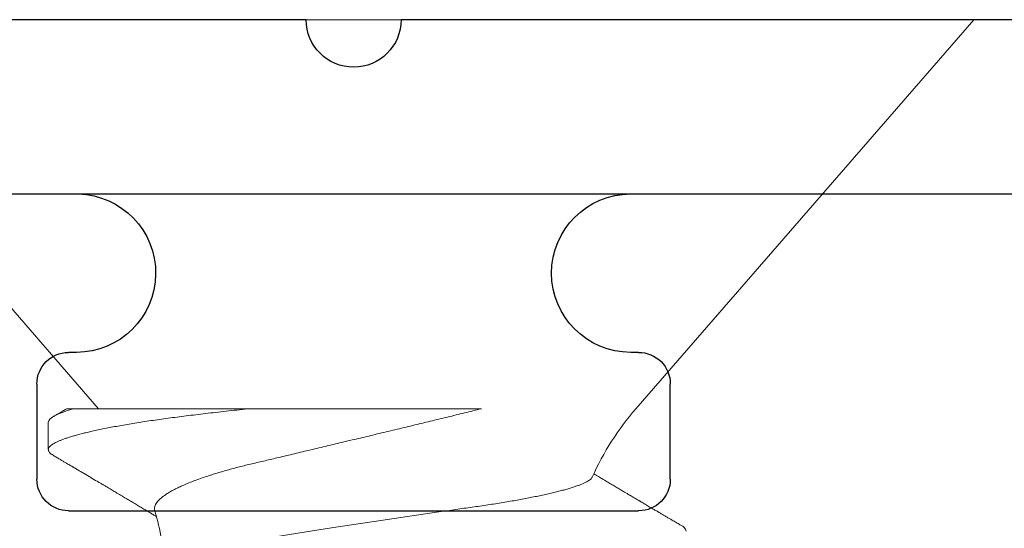
# Model space of a CAD drawing. Extents: x -29 to 246, y -106 to 89.
# Drawn here: x 21 to 21, y 65 to 65 of the extents above; entities that cross this region are included whole.
import ezdxf

# ---------------------------------------------------------------- set-up
doc = ezdxf.new("R2010")
doc.units = 0
doc.header["$MEASUREMENT"] = 0
doc.linetypes.add('SLD-Solid', pattern=[0])
doc.layers.get('0').update_dxf_attribs({"linetype": 'CONTINUOUS'})
doc.layers.add('FRAME', color=1, linetype='CONTINUOUS')

# ---------------------------------------------------------------- blocks, each defined once
blk = doc.blocks.new('3913-2_Frame_Tee_Bar_Component')
for p, q in [((-2.152001050792022, -0.882621114138658), (-2.151992610124579, -1.168091660674634)), ((-2.09199960118326, -1.155000471999472), (-2.061999601183287, -1.155000471999472)), ((-2.101999601183478, -1.167500471999404), (-2.101999601183478, -1.165000471999349)), ((-2.051999601183296, -1.165000471999463), (-2.051999601183524, -1.345000471999413)), ((-2.151999601183433, -1.342500471999472), (-2.151999601183433, -1.542500471999404)), ((-2.101999601183478, -1.345000471999526), (-2.101999601183478, -1.342500471999472)), ((-2.061999601183515, -1.355000471999404), (-2.091999601183487, -1.355000471999404))]:
    blk.add_line(p, q)
for centre, radius, start, end in [((-2.091999601183359, -1.165000471999591), 0.0100000000001188, 89.99999999943005, 179.9999999986158), ((-2.061999601183287, -1.165000471999463), 0.009999999999990905, 0, 90), ((-2.126999601183273, -1.167500471999531), 0.02499999999979515, 181.3550309495459, 2.931199194436777e-10), ((-2.126999601183456, -1.342500471999472), 0.02499999999997726, 0, 180), ((-2.091999601183654, -1.34500047199958), 0.009999999999823928, 179.9999999996947, 270.0000000009567), ((-2.061999601183515, -1.345000471999413), 0.009999999999990905, 270, 0)]:
    blk.add_arc(centre, radius, start, end)
blk = doc.blocks.new('3913_Frame_Tee_Bar_Assembly')
blk.add_blockref('3913-2_Frame_Tee_Bar_Component', (4.5, 0))
blk = doc.blocks.new('3917_Glass_Adaptor')
for p, q in [((-0.05499999999994998, 0.6349999999646061), (-0.05499999999994998, 0.9500000000000093)), ((-1.379256787004124e-06, 0.9499999999999809), (-1.98453822264355e-08, 0.3049999801191812)), ((-0.05499999999994998, 0.3100000000000118), (-0.05499999999994998, 0.604999999964605))]:
    blk.add_line(p, q)
blk.add_arc((-0.05499999999994998, 0.6199999999646055), 0.01500000000000057, 270, 90)
blk = doc.blocks.new('8-FHP-.5')
at = {"color": 7, "linetype": 'SLD-Solid', "lineweight": 15}
for p, q in [((0.07675000000000409, 0.05301224384389513), (0, 0.1197299963416327)), ((0, 0.1197299963416327), (0, -0.1197299963416327)), ((0.07675000000000409, -0.0580092631418978), (0.07675000000000409, -0.02360062515829497)), ((0, -0.1197299963416327), (0.07675000000000409, -0.05301224384389513)), ((0.07943624999120402, -0.0629350004221152), (0.08480874975376196, -0.0629350004221152))]:
    blk.add_line(p, q, dxfattribs=at)
for centre, radius, start, end in [((0.1012735631556225, 0.06134271133255709), 0.001629701568081763, 102.3005966106443, 161.0614387555297), ((0.1124317246879301, 0.09405937133753639), 0.05438797899456477, 229.0000000000007, 245.9079302785709), ((0.1124317246879301, -0.09405937133753639), 0.05438797899456477, 94.49933940004027, 106.5465251409548)]:
    blk.add_arc(centre, radius, start, end, dxfattribs=at)
for points, knots in [([(0.09973228777555221, 0.06187525378770431), (0.0996637397530975, 0.06175852902568124), (0.09952072958555647, 0.06151500883105143), (0.09929815147522447, 0.06113611711485589), (0.09907001773413526, 0.06074783127188255), (0.0988507807600385, 0.0603747761848723), (0.09865405196187993, 0.06004009849857539), (0.09848052637828175, 0.05974494582757472), (0.09831659488005329, 0.05946616074483302), (0.09815391172371335, 0.05918955354725597), (0.09798115264703, 0.05889585592915125), (0.09780275239334912, 0.05859262763500794), (0.09762190547425575, 0.0582853061363835), (0.09744805757315333, 0.0579899452711885), (0.0972976894657478, 0.05773451270978569), (0.09717945205574097, 0.05753370247558109), (0.09707657880007048, 0.05735899823021384), (0.09696182529341968, 0.05716414588876262), (0.09681170010988183, 0.05690927248335242), (0.09662798763731928, 0.05659743752393354), (0.09641822189823301, 0.05624147278048497), (0.09619180441675468, 0.05585734770048134), (0.09595747053205628, 0.05545991991120047), (0.09571708201237072, 0.05505233667020093), (0.09550565227713292, 0.05469397826773559), (0.09532952511443682, 0.05439552858503305), (0.09520037588924879, 0.05417673176224014), (0.09509484056908946, 0.05399796977269489), (0.09501042326169795, 0.05385498901999597), (0.09492839794907582, 0.05371608717210563), (0.09482154010939325, 0.05353514250882085), (0.09467535108002778, 0.05328764375089179), (0.09449456259356737, 0.05298164888297663), (0.09430211821151602, 0.05265602215787624), (0.09409230142777858, 0.05230109678230122), (0.09388075845249944, 0.05194337564655882), (0.09367341195408585, 0.05159286967095511), (0.09349421210243491, 0.05129003488364958), (0.09333326154211363, 0.05101811909803189), (0.09316566278778993, 0.05073503943286539), (0.0929818400773712, 0.05042464289560655), (0.09277197555726957, 0.0500703986740092), (0.09255264745749514, 0.0497003182730964), (0.09232336257242935, 0.04931359261011892), (0.09208919552692407, 0.04891879635401608), (0.09184790586173364, 0.04851217314758571), (0.0916050775981887, 0.04810314069759158), (0.09136813662949805, 0.04770421777959655), (0.09114976837218336, 0.04733673660639681), (0.09095569431104877, 0.04701027008287895), (0.09077367006501902, 0.04670419311416651), (0.09058137892801454, 0.0463809664005197), (0.09036229664120299, 0.046012874215549), (0.09011477240507304, 0.04559720332552786), (0.0898968235839277, 0.04523140315639296), (0.08972280826468193, 0.04493950018111548), (0.08963638102594018, 0.04479454118553861), (0.0895930909155922, 0.04472196293131958), (0.08958835960109468, 0.04471403062198931)], [0, 0, 0, 0, 0.02037091510433131, 0.04249937309789443, 0.06612990397702032, 0.08814309862684552, 0.1076165195436813, 0.1245514093251195, 0.1396672646483627, 0.1562855805930306, 0.1728427437240476, 0.1909441415983754, 0.2092290229307764, 0.2265038695494817, 0.2425206265672144, 0.2538386600243188, 0.2615747348880303, 0.2730308540947416, 0.2878696577555725, 0.3060900559568549, 0.3274973974735662, 0.3500476585073626, 0.3731912094875097, 0.3969278867470435, 0.4212571702900346, 0.4358059875049293, 0.4490782221926636, 0.4594912914496959, 0.4670454899087239, 0.4740652209308699, 0.4837671347544366, 0.4986698886209697, 0.5173236067645, 0.5372528734321377, 0.5555909784494548, 0.579370266979827, 0.5997936790626737, 0.6168756495147847, 0.6323240266520983, 0.6473445980399132, 0.6663818701009345, 0.6866113458252577, 0.7093068706899429, 0.7311209971885653, 0.7542699227021801, 0.7783853131523578, 0.8022767135921735, 0.8258533931438765, 0.8482084468584911, 0.8666061824567566, 0.8830073664441447, 0.9017988197675358, 0.9232044123456986, 0.947469325077811, 0.9746026391646121, 0.9872826399559976, 0.9986100790859824, 1, 1, 1, 1]), ([(0.1071805656515039, -0.03820502278027504), (0.1071435467574702, -0.03814558655575695), (0.1070123166373946, -0.03793488812503654), (0.1067851371466659, -0.03750150201905456), (0.10649768750649, -0.03690256013634041), (0.1062076014472666, -0.03622677833017462), (0.1059148586658409, -0.03547760576053349), (0.1056220152558822, -0.03465884531412655), (0.105332059496682, -0.03377931167436543), (0.1050461932073503, -0.03284411476495563), (0.1047642014418315, -0.03185452647005604), (0.1044841886540908, -0.03080365336050761), (0.1042046210376455, -0.02968480435781373), (0.1039267237330819, -0.02850068428891461), (0.1036503809227582, -0.02724897372529256), (0.1033781440948758, -0.0259397981744911), (0.1031141416440988, -0.02459386326650304), (0.102859401136989, -0.02321909403370626), (0.1026129123810904, -0.02181702016649467), (0.1023735697567076, -0.02036972959608363), (0.1021330847145308, -0.01887055260645809), (0.1018849223974954, -0.01732602991519627), (0.1016307528419915, -0.01573407648059799), (0.1013723037187191, -0.0141080394246984), (0.1011122755572345, -0.01246360055260709), (0.1008518367753055, -0.01080809838440189), (0.1005909860270435, -0.009141267252275043), (0.1003281138645349, -0.007452505738328341), (0.1000618629705627, -0.00573260212796356), (0.09979329399668302, -0.003987843137210234), (0.09952226525781782, -0.002216850938523862), (0.09925114378694389, -0.0004346850014513848), (0.0989820693617105, 0.001344712256937441), (0.09871614538126039, 0.00311394553402522), (0.09845318450327767, 0.004874071516454137), (0.09819202510610126, 0.006632828626592868), (0.09793123572408291, 0.00839991269792506), (0.09767194247473299, 0.01016785596716829), (0.09741402565936852, 0.01193747726405547), (0.09715984403602818, 0.01369256172729649), (0.09691311733221397, 0.01540670967237645), (0.0966747991570216, 0.01707335117124842), (0.0964439371605863, 0.01869462135560696), (0.09621962301825704, 0.02028990308612322), (0.09599733159938495, 0.02186712894969389), (0.09577016364116986, 0.02341925729383831), (0.09553679954923666, 0.02494647171904774), (0.09529958068224431, 0.02643510943397587), (0.09506015262237355, 0.02787485576529036), (0.09481961071250566, 0.02926069799029563), (0.09457792043680513, 0.03059433190729521), (0.0943342470988, 0.03188048549002076), (0.09408734583941225, 0.03312530873161279), (0.09383819596912701, 0.03432249999768544), (0.09358666438187413, 0.03547144195887597), (0.09333491552621354, 0.03656138832484146), (0.09308426435154615, 0.0375865794243424), (0.09283572823127173, 0.03854328742558266), (0.09258914378796135, 0.03943284835536076), (0.09234410720975461, 0.04025622549276875), (0.09209925764208293, 0.04101705305127723), (0.09185564847697947, 0.04171004165529268), (0.09161315822018423, 0.0423336874931266), (0.09137397458105312, 0.04288095750426635), (0.0911372564207582, 0.04335262596403311), (0.09090387447226078, 0.04374547859750066), (0.09067400412811821, 0.0440555050173117), (0.09044857611634427, 0.04428711372368355), (0.09030311714431605, 0.04436840973737333), (0.09023031548402827, 0.04440909808192828)], [0, 0, 0, 0, 0.005670116449922065, 0.02010027803176768, 0.03453044789908693, 0.04926807151637958, 0.06400569659430566, 0.0788493413078564, 0.0936929925599315, 0.1081673764743488, 0.1226417484451253, 0.1372171098048989, 0.1517924595939526, 0.1666880526081523, 0.1815836475875314, 0.1965908235330555, 0.2115979622684545, 0.2259891977242703, 0.2403803963008083, 0.2548729701380745, 0.2693657297261022, 0.284166189723684, 0.298966659850467, 0.3138711746767745, 0.3287757068260387, 0.3433298206209301, 0.3578839493858463, 0.3725360187168189, 0.3871880845499642, 0.4021481306553052, 0.4171081803450319, 0.4321744060624912, 0.4472406280162111, 0.4620338641735683, 0.4768270900817091, 0.4917234065236916, 0.5066197104723118, 0.5218425522645815, 0.5370653703386272, 0.5524017573584938, 0.5677381182125333, 0.5824665208332431, 0.5971949189051877, 0.6120270654880478, 0.6268594604827832, 0.6420032256786338, 0.6571470041074261, 0.6723938686020193, 0.6876407417242548, 0.702646988498259, 0.7176532396241082, 0.7327589577846417, 0.7478646643832624, 0.7632829163240621, 0.7787011537165718, 0.7942270828094203, 0.8097529986927977, 0.825121346647273, 0.8404897052209043, 0.8559649922115794, 0.8714402697591862, 0.8872538947681159, 0.9030675017453859, 0.9189985840326852, 0.9349296591012363, 0.951117572890177, 0.9673369552984658, 0.9836522707987492, 1, 1, 1, 1]), ([(0.07674999999999699, -0.02360062485253422), (0.07674999999999699, -0.01958576540756951), (0.07674999999999699, -0.01555560492859343), (0.07674999999999699, -0.007465638150776499), (0.07674999999999699, -0.003359007490828958), (0.07674999999999699, 0.004554875194273222), (0.07674999999999699, 0.008383299483952555), (0.07674999999999699, 0.01577865105561216), (0.07675000000000409, 0.01929465698150068), (0.07675000000000409, 0.02251717695763489)], [0, 0, 0, 0, 0.25, 0.25, 0.5, 0.5, 0.75, 0.75, 1, 1, 1, 1]), ([(0.07674999999999699, 0.02251717647907014), (0.07688568595405343, 0.02196620188733789), (0.07715708207719274, 0.02086415437473477), (0.07756501096765334, 0.01919917711235541), (0.07797430246975523, 0.01752315735201648), (0.07838488319696069, 0.01583629300425571), (0.0787965413886127, 0.01414007701693265), (0.07921118420780715, 0.01242704103709968), (0.07962860157018525, 0.01069844036889833), (0.08004852500715742, 0.008955678673814305), (0.08046876979744866, 0.007208189528356002), (0.08088905241677935, 0.00545750532550926), (0.08130905332124883, 0.003705237851121979), (0.08172069031532203, 0.00198543408511398), (0.08212373826886932, 0.0002994447244617504), (0.08251801385821977, -0.00135166039032697), (0.08291087811124953, -0.002998505638558413), (0.08330198735209393, -0.004639489559068011), (0.08369097899857536, -0.006272979641479992), (0.08407981033642642, -0.007907090703056951), (0.08446800569375768, -0.009539749051796775), (0.08485505943920657, -0.01116877296381347), (0.08523845608894476, -0.01278352273861572), (0.08561772290931913, -0.0143819361239963), (0.08599238505423301, -0.01596197733962867), (0.08634574745259727, -0.01745317158467685), (0.08667826865453065, -0.01885723265108652), (0.08699052871457269, -0.02017655520454298), (0.08729797780660675, -0.0214760597093715), (0.08759999529550555, -0.02275419240650933), (0.08790089690312186, -0.02400736926021807), (0.08820828609830755, -0.02523978984815756), (0.08852472005437306, -0.02644752088080793), (0.08884756588784626, -0.02762938509589219), (0.08917526646919782, -0.02877647229426827), (0.08950731065980477, -0.02988700714898584), (0.08984336053981679, -0.03095934487019747), (0.09021005523351278, -0.03207422954818639), (0.09060760883152597, -0.03321640408016435), (0.09103694614660185, -0.03437143135768395), (0.09146883214286561, -0.03545473642553532), (0.0919058053438846, -0.03647171273037486), (0.09234594245060634, -0.03741537992925714), (0.09278947456260767, -0.03828409700618352), (0.09323207410897538, -0.03906771872588877), (0.09366221930517327, -0.03974723415522874), (0.0940780954913194, -0.0403261352801394), (0.094480227806649, -0.04081183614498229), (0.09487823307824783, -0.04121679315402105), (0.0952742847927226, -0.04154206390749948), (0.09566646460726957, -0.04178272115201764), (0.09605475247838058, -0.04193819289481837), (0.09643546408196357, -0.04199742878064683), (0.096728535781196, -0.04198914738948645), (0.09689508447217321, -0.04193018818106964), (0.0969397134207668, -0.04191438927283286)], [0, 0, 0, 0, 0.01823861323717747, 0.03648048140831661, 0.05471896595251934, 0.07308083726987813, 0.09144620367064643, 0.1098079469503264, 0.1285743529128405, 0.1473446731584331, 0.1661109433901194, 0.185024841575123, 0.2039429210599382, 0.2228566735343326, 0.2408655441865481, 0.2588781897660971, 0.2768869333651899, 0.2950379521201939, 0.3131930080113468, 0.331343880743972, 0.3499646287745687, 0.3685899102969256, 0.3872104853937217, 0.4060034145498189, 0.4248012432083572, 0.4435939915857627, 0.4600762349181304, 0.4765619513105118, 0.4930440861044746, 0.509661467337015, 0.5262826286669786, 0.5428989321691312, 0.559993594353879, 0.5770932879319953, 0.5941880300427462, 0.6114654903436538, 0.6287480460748155, 0.6460255434691403, 0.6676292109610381, 0.6892328855501165, 0.710997298197091, 0.7327616962686858, 0.7550359799687304, 0.7773102419775851, 0.7997620845306163, 0.8222138827763488, 0.8430546036443323, 0.863895278021934, 0.8848847730519747, 0.9058742187148736, 0.9273412192762654, 0.9488081512197188, 0.9704441774340744, 0.9920801221644714, 1, 1, 1, 1]), ([(0.07674999999999699, -0.02360062515829497), (0.07683187787827706, -0.02431992248467907), (0.07699497377322473, -0.02575272025181619), (0.07723353515910958, -0.02784951539597103), (0.0774665665394707, -0.02989362835101872), (0.0776922610027313, -0.03188847604171485), (0.07792113969094316, -0.03384359851885677), (0.0781519543038911, -0.03572974674001728), (0.07838390457425959, -0.03754881863092407), (0.078616492570319, -0.03929913443910493), (0.07885387190806625, -0.04101219061986683), (0.07909568331471917, -0.04268392787851383), (0.07934044711350907, -0.04430322141176646), (0.07958769812042732, -0.04586697780278826), (0.07983695978337835, -0.04737233775496463), (0.08008886370190282, -0.0488226112258161), (0.0803429481232385, -0.05021446883695546), (0.0805987352819102, -0.05154475641380429), (0.08085573806022239, -0.05281053800661084), (0.08110630165636934, -0.05397580918857159), (0.08134991520691415, -0.05504477935842544), (0.08158616870304058, -0.05602209442291439), (0.08182183496670348, -0.05693768142050715), (0.08205653555155124, -0.05779025571759178), (0.08228988955954009, -0.05857874108589556), (0.08252153192785983, -0.05930226201957112), (0.08275109847283346, -0.05996020538684377), (0.08297824230340467, -0.06055211946637939), (0.08320262594840955, -0.06107780257899265), (0.08342392633713303, -0.06153728152575866), (0.08364183759775301, -0.06193076372765915), (0.08386868787938084, -0.06227798009287255), (0.08410347771817328, -0.06256563958253025), (0.08434490089162949, -0.06277989508502912), (0.08458037884315672, -0.06290695229100152), (0.084803111878756, -0.06294790017470575), (0.08501990143884797, -0.0629110541408835), (0.08523720817170499, -0.06280206873216798), (0.08545958197336745, -0.0626199516560888), (0.08568735754533918, -0.06235696819983616), (0.08586883915648258, -0.06210566224631009), (0.08597528699910129, -0.06191605112574905), (0.08600316325978952, -0.06186639630048774)], [0, 0, 0, 0, 0.02710454097878282, 0.0539906438805108, 0.08064258525359233, 0.1070570455100439, 0.133566114324259, 0.1603179979459835, 0.1857501484447607, 0.2113712647877756, 0.2371671961872501, 0.2631231505927687, 0.2892237754603865, 0.3151097369245152, 0.3411052126471265, 0.3671939452337849, 0.3933592425940741, 0.4195842325462087, 0.44585173954741, 0.4721443458594395, 0.4962533279677955, 0.5203553037435653, 0.5444368505005082, 0.5684845731310363, 0.5924852650181224, 0.6164257400058105, 0.6402932231682027, 0.6640749580714295, 0.6877585895956895, 0.7113321388440397, 0.7347838716598645, 0.7581024546048177, 0.7853989317105353, 0.812478343921286, 0.8393245277038848, 0.8659222826163926, 0.8905331517373871, 0.9153578240347384, 0.9403843173054077, 0.9655999630281138, 0.9909914153777332, 1, 1, 1, 1]), ([(0.08600264352439524, -0.06187537338838922), (0.08614041205532885, -0.06164079313087711), (0.08640205767180476, -0.06119528575941047), (0.08677386085490468, -0.06056253383536614), (0.08710409273314212, -0.06000070984852357), (0.08739276418649666, -0.05950975508078216), (0.08763986419732817, -0.05908961409296865), (0.0878330364604949, -0.05876125415967692), (0.08797833174946845, -0.05851431993424683), (0.08808940680297894, -0.0583255640663225), (0.08818057950601599, -0.0581706528867727), (0.08826239979511286, -0.05803164402031769), (0.08834032285680848, -0.0578992669518783), (0.08843152265905019, -0.05774435092835972), (0.0885378160740018, -0.05756381549092282), (0.088655627640847, -0.05736374042781733), (0.08886003640932927, -0.05701666225418478), (0.08915672297992216, -0.05651303412146547), (0.0896624485152131, -0.05565497476892745), (0.09029924315243676, -0.05457532178219537), (0.09087318216161577, -0.05360323136254408), (0.09125547412421042, -0.05295620665349077), (0.0914334894121609, -0.05265499412938368), (0.09158113072047058, -0.05240524584824868), (0.0917078190548608, -0.05219098226355356), (0.09183665736817659, -0.05197311731173215), (0.09199085567347254, -0.05171243324319619), (0.092192309006208, -0.05137193877347102), (0.09243044969197456, -0.05096960311978194), (0.09268568548862532, -0.05053854658002876), (0.0929301173061674, -0.05012593700367063), (0.09315482351912863, -0.04974676325777239), (0.09334960270874149, -0.04941821363807719), (0.09352284964212743, -0.04912609070582619), (0.09368319841243533, -0.04885578657793133), (0.09384927896698514, -0.04857590248934684), (0.09401303125568461, -0.04830003455963094), (0.09416217910968783, -0.04804884640164175), (0.09430215748500359, -0.04781316201817276), (0.09445197566742536, -0.04756098277540843), (0.0946333087599669, -0.04725584939107819), (0.09484016806369056, -0.04690790512397314), (0.09515783191618965, -0.04637382968626014), (0.09556756809433864, -0.04568549317953341), (0.0960551883501779, -0.04486723957926131), (0.09649125312461138, -0.04413631596320045), (0.09688056845919846, -0.04348438893930506), (0.09724459165548183, -0.0428754028111058), (0.09761306029999162, -0.04225949848306243), (0.09786399527696688, -0.04184065080146127), (0.09798868895677515, -0.04163251856205363)], [0, 0, 0, 0, 0.03469399587743723, 0.0658897345976711, 0.0935906304615718, 0.1177990030292619, 0.1385170595751372, 0.1557463912275094, 0.1663799820419983, 0.175052730607818, 0.1836749383509365, 0.1893016744300946, 0.1956219368417938, 0.2032635455064281, 0.2122262217342536, 0.2223384548228302, 0.232872483029259, 0.2635926163902927, 0.2968791906429318, 0.3598874319714932, 0.4234365653582882, 0.4408336330413014, 0.4557219939396328, 0.4680538258526505, 0.4778303845280851, 0.4874636690604553, 0.5003309956872225, 0.516453967893434, 0.5379149236317713, 0.5599511363747446, 0.580335894582127, 0.5990706369686492, 0.6161564039153052, 0.6290419389885581, 0.6423806354236231, 0.6562344199318224, 0.6705438730165776, 0.6832911149709427, 0.6934877925585554, 0.7055003410410561, 0.7206972261757093, 0.7387517573882638, 0.7571198661869057, 0.7999399875008107, 0.8409047137795523, 0.878586410367402, 0.908477220719099, 0.9377364510853293, 0.9690602277672166, 1, 1, 1, 1]), ([(0.07674999999999699, -0.05932818097760162), (0.07674999999999699, -0.05932743128396112), (0.07674999999999699, -0.05932564333906498), (0.07674999999999699, -0.05923327092931174), (0.07674999999999699, -0.05905989957898328), (0.07674999999999699, -0.05879552007600353), (0.07674999999999699, -0.05845484827135294), (0.07674999999999699, -0.05815775867459649), (0.07674999999999699, -0.05800926314186938)], [0, 0, 0, 0, 0.1215744886399698, 0.2899430874165826, 0.4673983598881306, 0.644971608621725, 0.822544677829612, 0.9999999999999999, 0.9999999999999999, 0.9999999999999999, 0.9999999999999999]), ([(0.07674661281065909, -0.05933017197750701), (0.07674881466066097, -0.05933391476845884), (0.07680274402518705, -0.05942558601634573), (0.07692069538384061, -0.05962619670891911), (0.07711295458212675, -0.05995317039820236), (0.07734242078861797, -0.06034353737602771), (0.07760922488401434, -0.06079752016709961), (0.07791335001357425, -0.06131516898902589), (0.07812850149797157, -0.06168150784999682), (0.07824230950154742, -0.06187528896435879)], [0, 0, 0, 0, 0.00441285813730473, 0.1080830370857662, 0.236491122921629, 0.3898742297709165, 0.5682430006401077, 0.7716148588712735, 0.9999999999999999, 0.9999999999999999, 0.9999999999999999, 0.9999999999999999])]:
    blk.add_open_spline(points, degree=3, knots=knots, dxfattribs=at)
blk.add_open_spline([(0.07674999999996146, -0.05800926239281523), (0.07771845995591775, -0.0613352028969274), (0.07864443072817551, -0.0629349996068953), (0.07943624998328858, -0.06293499960678162)], degree=3, dxfattribs=at)

msp = doc.modelspace()

# ---------------------------------------------------------------- block references
at = {"xscale": 1.600000000000006, "yscale": 1.600000000000006, "zscale": 1.600000000000006, "rotation": 270}
msp.add_blockref('8-FHP-.5', (20.95284644945892, 65.06324941211727), dxfattribs=at)
at = {"layer": 'FRAME', "xscale": -1, "rotation": 90}
for name, p in [('3913_Frame_Tee_Bar_Assembly', (19.69353609408071, 67.35624983301005)), ('3917_Glass_Adaptor', (21.56853656604464, 65.0082494341933))]:
    msp.add_blockref(name, p, dxfattribs=at)

doc.saveas('drawing.dxf')
